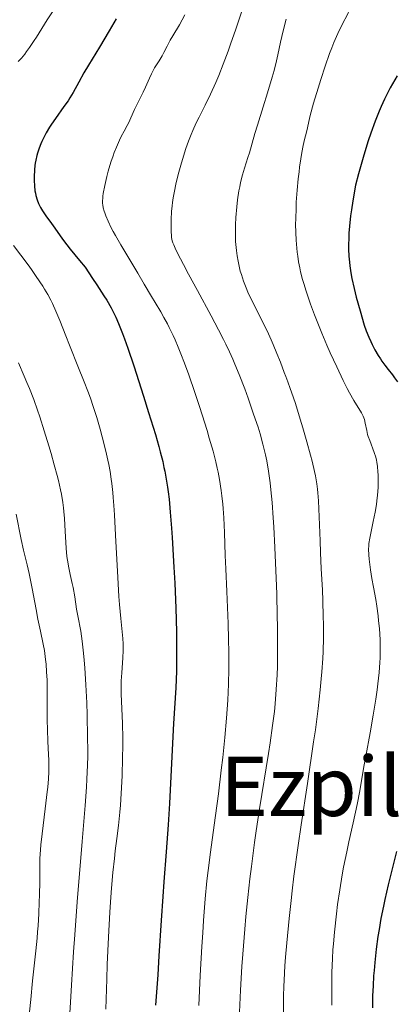
# Model space of a CAD drawing. Units: metres. Extents: x 661538 to 664994, y 4751152 to 4753546.
# Drawn here: x 662055 to 662127, y 4751507 to 4751697 of the extents above; entities that cross this region are included whole.
import ezdxf
from ezdxf.enums import TextEntityAlignment as Align

# ---------------------------------------------------------------- set-up
doc = ezdxf.new("R2010")
doc.units = ezdxf.units.M
doc.header["$MEASUREMENT"] = 0
for name, color, linetype, lineweight in [('Curva de nivel directora', 30, 'Continuous', 30), ('Curva de nivel intermedia', 30, 'Continuous', 0), ('Texto de Área (paraje) menor', 7, 'Continuous', 0)]:
    doc.layers.add(name, color=color, linetype=linetype, lineweight=lineweight)
doc.styles.add('Style-Arial', font='arial.ttf')

msp = doc.modelspace()

# ---------------------------------------------------------------- linework, layer by layer
at = {"layer": 'Curva de nivel directora', "color": 30, "linetype": 'Continuous', "lineweight": 30, "flags": 128}
for points, elevation in [([(662073.26, 4751697.39), (662071.9, 4751695.03), (662070, 4751691.87), (662067.86, 4751688.4), (662067.01, 4751686.97), (662066.01, 4751685.17), (662064.89, 4751683.12), (662064.27, 4751682.1), (662063.92, 4751681.56), (662063.14, 4751680.45), (662061.48, 4751678.15), (662060.7, 4751677.01), (662060.35, 4751676.45), (662059.72, 4751675.37), (662059.18, 4751674.32), (662058.87, 4751673.65), (662058.68, 4751673.21), (662058.35, 4751672.36), (662058.04, 4751671.44), (662057.91, 4751670.98), (662057.7, 4751670.08), (662057.59, 4751669.47), (662057.53, 4751669.05), (662057.44, 4751668.2), (662057.38, 4751666.84), (662057.38, 4751666.15), (662057.43, 4751665.12), (662057.53, 4751664.13), (662057.61, 4751663.67), (662057.7, 4751663.23), (662057.93, 4751662.41), (662058.22, 4751661.67), (662058.45, 4751661.2), (662058.61, 4751660.9), (662058.96, 4751660.3), (662059.64, 4751659.3), (662060.74, 4751657.8), (662061.38, 4751656.9), (662062.39, 4751655.45), (662063.05, 4751654.55), (662064.33, 4751652.87), (662066.11, 4751650.7), (662067.22, 4751649.39), (662068.68, 4751647.22), (662069.51, 4751645.97), (662070.86, 4751643.88), (662071.4, 4751643.01), (662072.25, 4751641.55), (662072.87, 4751640.38), (662073.19, 4751639.71), (662073.71, 4751638.49), (662074.46, 4751636.59), (662074.85, 4751635.52)], 1200), ([(662127.56, 4751686.38), (662126.24, 4751684.06), (662125.44, 4751682.53), (662125.09, 4751681.83), (662124.45, 4751680.46), (662124.06, 4751679.55), (662123.3, 4751677.61), (662122.45, 4751675.27), (662121.97, 4751673.81), (662121.12, 4751671.05), (662120.09, 4751667.42), (662119.49, 4751665.21), (662118.98, 4751662.23), (662118.71, 4751660.45), (662118.57, 4751659.34), (662118.35, 4751657.32), (662118.25, 4751655.95), (662118.21, 4751655.1), (662118.17, 4751653.55), (662118.18, 4751652.84), (662118.23, 4751651.53), (662118.33, 4751650.36), (662118.42, 4751649.63), (662118.62, 4751648.28), (662118.81, 4751647.23), (662119.23, 4751645.3), (662119.66, 4751643.62), (662120.43, 4751640.93), (662121.19, 4751638.21), (662121.56, 4751637.06), (662122.06, 4751635.85), (662122.45, 4751635.01), (662122.72, 4751634.46), (662123.28, 4751633.4), (662123.92, 4751632.32), (662124.34, 4751631.66), (662124.62, 4751631.24), (662125.18, 4751630.46), (662125.83, 4751629.62), (662126.68, 4751628.56), (662127.07, 4751628.03), (662127.61, 4751627.21)], 1225), ([(662074.85, 4751635.52), (662075.49, 4751633.71), (662076.64, 4751630.31), (662078.53, 4751624.44), (662079.51, 4751621.33), (662080.81, 4751617.04), (662081.48, 4751614.71), (662081.76, 4751613.68), (662082.23, 4751611.83), (662082.48, 4751610.69), (662082.64, 4751609.95), (662082.91, 4751608.45), (662083.16, 4751606.86), (662083.27, 4751605.99), (662083.45, 4751604.56), (662083.69, 4751602.05), (662083.94, 4751598.95), (662084.07, 4751597.14), (662084.4, 4751591.45), (662084.56, 4751588.32), (662084.76, 4751583.53), (662084.89, 4751578.94), (662084.92, 4751576.83), (662084.93, 4751574.88), (662084.92, 4751573.66), (662084.87, 4751571.36), (662084.74, 4751568.1), (662084.34, 4751561.19), (662084.01, 4751554.81), (662083.54, 4751545.75), (662083.3, 4751541.61), (662082.93, 4751536.41), (662082.46, 4751530.6), (662082.24, 4751527.76), (662081.93, 4751523.17), (662081.51, 4751516.34), (662081.27, 4751512.64), (662080.86, 4751506.8)], 1200), ([(662127.45, 4751536.5), (662125.86, 4751530.05), (662125.2, 4751527.24), (662124.92, 4751525.94), (662124.44, 4751523.55), (662124.06, 4751521.39), (662123.85, 4751520.06), (662123.52, 4751517.6), (662123.24, 4751515.06), (662123.1, 4751513.48), (662123.02, 4751512.46), (662122.9, 4751510.5), (662122.81, 4751508.6), (662122.79, 4751507.67), (662122.77, 4751506.3)], 1225)]:
    msp.add_lwpolyline(points, dxfattribs=dict(at, elevation=elevation))
at = {"layer": 'Curva de nivel intermedia', "color": 30, "linetype": 'Continuous', "lineweight": 0, "flags": 128}
for points, elevation in [([(662127.52, 4751716.86), (662126.53, 4751714.95), (662125.09, 4751712.25), (662122.85, 4751708.04), (662121.77, 4751705.96), (662120.38, 4751703.17), (662118.84, 4751700.02), (662118.15, 4751698.63), (662116.79, 4751696.01), (662116.08, 4751694.54), (662115.33, 4751692.81), (662114.93, 4751691.8)], 1220), ([(662098.5, 4751701.82), (662096.37, 4751695.41), (662095.36, 4751692.46), (662094.87, 4751691.1), (662093.94, 4751688.61), (662093.07, 4751686.41), (662092.52, 4751685.1), (662091.49, 4751682.82), (662090.46, 4751680.7), (662089.25, 4751678.36), (662088.71, 4751677.28), (662088.04, 4751675.81), (662087.71, 4751675.03), (662087.22, 4751673.75), (662086.72, 4751672.31), (662086.46, 4751671.5), (662085.72, 4751669.08), (662085.36, 4751667.77), (662084.85, 4751665.76), (662084.43, 4751663.76), (662084.26, 4751662.79), (662084.12, 4751661.87), (662084.05, 4751661.27), (662083.94, 4751660.14), (662083.86, 4751658.6), (662083.84, 4751657.7), (662083.87, 4751656.23), (662083.91, 4751655.5), (662083.94, 4751655.19), (662084.02, 4751654.75), (662084.14, 4751654.31), (662084.22, 4751654.07), (662084.37, 4751653.69)], 1210), ([(662061.29, 4751699.31), (662059.88, 4751697.16), (662058.84, 4751695.52), (662057.83, 4751693.86), (662057.4, 4751693.17), (662056.49, 4751691.82), (662055.92, 4751691.04), (662055.56, 4751690.58), (662054.9, 4751689.8), (662054.26, 4751689.12)], 1195), ([(662086.54, 4751698.12), (662085.45, 4751696.2), (662084.21, 4751694.1), (662083.7, 4751693.23), (662083.12, 4751692.12), (662082.47, 4751690.85), (662082.13, 4751690.24), (662081.53, 4751689.29), (662080.66, 4751687.9), (662080.24, 4751687.14), (662080.04, 4751686.75), (662079.66, 4751685.92), (662078.91, 4751684.16), (662078.48, 4751683.22), (662076.8, 4751679.86), (662076.07, 4751678.26), (662075.67, 4751677.32), (662075.35, 4751676.77), (662074.75, 4751675.69), (662074.2, 4751674.63), (662073.87, 4751673.93), (662073.27, 4751672.56), (662072.87, 4751671.57), (662072.64, 4751670.93), (662072.21, 4751669.69), (662071.7, 4751667.97), (662071.43, 4751666.93), (662071.03, 4751665.15), (662070.75, 4751663.65), (662070.66, 4751663.08), (662070.63, 4751662.75), (662070.59, 4751662.18), (662070.6, 4751661.71), (662070.64, 4751661.42), (662070.75, 4751660.86), (662070.91, 4751660.24), (662071.02, 4751659.89), (662071.23, 4751659.31), (662071.67, 4751658.28), (662072.28, 4751657.01), (662072.67, 4751656.28), (662073.12, 4751655.48), (662074.14, 4751653.71), (662077.41, 4751648.26), (662078.66, 4751646.13), (662080.04, 4751643.75), (662080.76, 4751642.55), (662081.86, 4751640.75), (662082.48, 4751639.68), (662083.15, 4751638.45), (662083.5, 4751637.76)], 1205), ([(662106.13, 4751697.3), (662105.51, 4751695.03), (662105, 4751692.89), (662104.48, 4751690.42), (662104.22, 4751689.24), (662103.77, 4751687.41), (662103.41, 4751686.1), (662102.52, 4751683.08), (662101.68, 4751680.4), (662100.55, 4751676.8), (662100.07, 4751675.23), (662099.53, 4751673.38), (662099, 4751671.47), (662098.72, 4751670.56), (662098.04, 4751668.49), (662097.66, 4751667.23), (662097.3, 4751665.75), (662097.12, 4751664.92), (662096.98, 4751664.13), (662096.72, 4751662.42), (662096.56, 4751661.06), (662096.38, 4751658.97), (662096.3, 4751657.58), (662096.28, 4751656.9), (662096.28, 4751655.91), (662096.3, 4751654.96), (662096.32, 4751654.35), (662096.41, 4751653.18), (662096.47, 4751652.62), (662096.62, 4751651.55), (662096.8, 4751650.53), (662096.93, 4751649.88), (662097.24, 4751648.64), (662097.44, 4751647.98), (662097.86, 4751646.68), (662098.35, 4751645.4), (662098.72, 4751644.53), (662099.58, 4751642.7), (662100.74, 4751640.42), (662101.86, 4751638.21), (662102.42, 4751637.07)], 1215), ([(662114.93, 4751691.8), (662114.51, 4751690.69), (662113.65, 4751688.24), (662112.81, 4751685.67), (662112.28, 4751684), (662111.4, 4751681.05), (662110.75, 4751678.69), (662110.48, 4751677.56), (662110.21, 4751676.34), (662110.07, 4751675.76), (662109.6, 4751673.79), (662109.33, 4751672.58), (662109.06, 4751671.14), (662108.93, 4751670.33), (662108.7, 4751668.72), (662108.59, 4751667.84), (662108.43, 4751666.45), (662108.23, 4751664.24), (662108.07, 4751661.93), (662108.01, 4751660.77), (662107.95, 4751658.7), (662107.94, 4751657.67), (662107.96, 4751656.12), (662108.03, 4751654.59), (662108.08, 4751653.82), (662108.23, 4751652.29), (662108.33, 4751651.53), (662108.51, 4751650.4), (662108.73, 4751649.26), (662108.9, 4751648.51), (662109.28, 4751647.01), (662109.49, 4751646.26), (662109.95, 4751644.75), (662110.47, 4751643.23), (662110.83, 4751642.22), (662111.6, 4751640.16), (662113.02, 4751636.65), (662113.99, 4751634.35), (662114.63, 4751632.87), (662115.87, 4751630.12), (662117.13, 4751627.48), (662117.88, 4751625.98), (662118.35, 4751625.1), (662119.2, 4751623.6), (662120.67, 4751621.23), (662121, 4751620.59), (662121.13, 4751620.28), (662121.24, 4751619.95), (662121.41, 4751619.28), (662121.68, 4751617.85), (662121.86, 4751617.08), (662121.98, 4751616.68), (662122.26, 4751615.87), (662123.15, 4751613.6), (662123.45, 4751612.69), (662123.59, 4751612.12), (662123.66, 4751611.74), (662123.77, 4751610.87), (662123.85, 4751609.83), (662123.88, 4751609.24), (662123.9, 4751608.31), (662123.87, 4751606.83), (662123.76, 4751605.31), (662123.64, 4751604.26), (662123.54, 4751603.54), (662123.29, 4751602.04), (662122.94, 4751600.25), (662122.47, 4751597.98), (662122.28, 4751597.02), (662122.12, 4751595.98), (662122.07, 4751595.53), (662122.04, 4751594.88), (662122.08, 4751593.82), (662122.17, 4751592.95), (662122.43, 4751590.9), (662122.7, 4751589.22), (662123.01, 4751587.53), (662123.44, 4751585.16), (662123.64, 4751583.88), (662123.88, 4751582.02), (662123.99, 4751581.05), (662124.12, 4751579.57), (662124.25, 4751577.39), (662124.28, 4751575.99), (662124.28, 4751575.31), (662124.25, 4751573.93), (662124.21, 4751573), (662124.06, 4751571.05), (662123.84, 4751568.9), (662123.7, 4751567.74), (662123.44, 4751565.89), (662122.94, 4751562.8), (662122.34, 4751559.39), (662121.5, 4751554.9), (662121.14, 4751552.93), (662120.34, 4751548.23), (662119.82, 4751545.55), (662119.04, 4751542.04), (662118.22, 4751538.37), (662117.81, 4751536.43), (662117.22, 4751533.47)], 1220), ([(662084.37, 4751653.69), (662084.8, 4751652.75), (662085.66, 4751651), (662086.22, 4751649.92), (662087.19, 4751648.07), (662088.93, 4751644.87), (662091.63, 4751639.97), (662093.05, 4751637.29), (662093.99, 4751635.44), (662094.44, 4751634.5), (662095.12, 4751633.06), (662095.77, 4751631.61), (662096.19, 4751630.63), (662096.99, 4751628.68), (662098.08, 4751625.86), (662098.73, 4751624.1), (662099.81, 4751621.02), (662100.66, 4751618.48), (662101.05, 4751617.2), (662101.62, 4751615.16), (662102.12, 4751613.13), (662102.35, 4751611.98), (662102.71, 4751609.96), (662103.02, 4751607.71), (662103.17, 4751606.36), (662103.4, 4751603.94), (662103.62, 4751600.95), (662103.72, 4751599.2), (662103.93, 4751595.21), (662104.18, 4751589.28), (662104.28, 4751586.27), (662104.39, 4751581.94), (662104.43, 4751579.96), (662104.45, 4751578.14), (662104.45, 4751574.95), (662104.4, 4751572.24), (662104.34, 4751570.65), (662104.19, 4751567.78), (662103.97, 4751565.03), (662103.82, 4751563.52), (662103.48, 4751560.85), (662102.99, 4751557.47), (662102.67, 4751555.42), (662100.96, 4751544.74), (662100.31, 4751540.47), (662099.99, 4751538.23), (662099.37, 4751533.61), (662099.08, 4751531.23), (662098.67, 4751527.61), (662098.31, 4751523.94), (662098.09, 4751521.5), (662097.71, 4751516.66), (662097.55, 4751514.29), (662097.28, 4751509.71), (662097.06, 4751505.45)], 1210), ([(662053.36, 4751653.55), (662054.8, 4751651.72), (662056.19, 4751649.87), (662056.85, 4751648.96), (662057.79, 4751647.62), (662059.04, 4751645.74), (662059.39, 4751645.17), (662060.03, 4751644.08), (662060.59, 4751643.04), (662060.94, 4751642.34), (662061.59, 4751640.9), (662062.33, 4751639.1), (662063.49, 4751636.13), (662064.21, 4751634.32), (662065.98, 4751629.97), (662066.94, 4751627.57), (662067.87, 4751625.12), (662068.31, 4751623.9), (662068.72, 4751622.69), (662069.48, 4751620.34), (662070.14, 4751618.07), (662070.54, 4751616.61), (662071.23, 4751613.86), (662071.63, 4751612.12), (662071.81, 4751611.25), (662072.05, 4751609.89), (662072.28, 4751608.42), (662072.39, 4751607.62), (662072.58, 4751605.87), (662072.67, 4751604.91), (662072.8, 4751603.32), (662072.91, 4751601.55), (662073.13, 4751597.64), (662073.53, 4751589.4), (662073.75, 4751585.75), (662073.87, 4751584.18), (662074.11, 4751581.52), (662074.51, 4751577.63), (662074.58, 4751576.58), (662074.6, 4751576.08), (662074.6, 4751575.35), (662074.54, 4751573.91)], 1195), ([(662083.5, 4751637.76), (662084.25, 4751636.21), (662084.64, 4751635.35), (662085.25, 4751633.91), (662085.88, 4751632.32), (662086.32, 4751631.18), (662087.2, 4751628.76), (662088.52, 4751624.97), (662089.35, 4751622.46), (662089.87, 4751620.84), (662090.8, 4751617.86), (662091.24, 4751616.38), (662091.96, 4751613.85), (662092.5, 4751611.76), (662092.78, 4751610.55), (662092.94, 4751609.79), (662093.21, 4751608.36), (662093.55, 4751606.25), (662093.68, 4751605.2), (662093.86, 4751603.57), (662093.93, 4751602.73), (662094.05, 4751600.98), (662094.18, 4751598.12), (662094.32, 4751593.67), (662094.42, 4751591.08), (662094.61, 4751586.75), (662094.88, 4751580.57), (662094.98, 4751577.53), (662095.03, 4751574.95), (662095.04, 4751573.68), (662095.03, 4751571.78), (662094.96, 4751568.85), (662094.8, 4751565.71), (662094.69, 4751564.02), (662094.55, 4751562.25), (662094.22, 4751558.51), (662093.83, 4751554.68), (662093.56, 4751552.19), (662093.02, 4751547.61), (662092.47, 4751543.42), (662091.8, 4751538.71), (662091.47, 4751536.35), (662091.02, 4751532.83), (662090.79, 4751530.8), (662090.45, 4751527.31), (662090.12, 4751523.13), (662089.96, 4751520.74), (662089.8, 4751518.14), (662089.5, 4751512.51), (662089.24, 4751506.73)], 1205), ([(662102.42, 4751637.07), (662103.23, 4751635.32), (662103.62, 4751634.44), (662104.33, 4751632.68), (662104.98, 4751631.02), (662105.7, 4751629.06), (662106.01, 4751628.24), (662106.4, 4751627.22), (662106.88, 4751625.98), (662107.14, 4751625.26), (662107.88, 4751623.04), (662108.8, 4751620.05), (662109.32, 4751618.32), (662110.09, 4751615.64), (662110.8, 4751613.08), (662111.11, 4751611.92), (662111.59, 4751609.94), (662111.77, 4751609.08), (662112.04, 4751607.5), (662112.17, 4751606.47), (662112.24, 4751605.77), (662112.34, 4751604.25), (662112.49, 4751601.17), (662112.65, 4751596.54), (662112.74, 4751594.26), (662112.9, 4751591.09), (662113.11, 4751587.05), (662113.21, 4751584.94), (662113.29, 4751581.92), (662113.31, 4751580.32), (662113.3, 4751577.79), (662113.23, 4751575.13), (662113.17, 4751573.75), (662113.01, 4751571.2), (662112.9, 4751569.86), (662112.7, 4751567.72), (662112.29, 4751564.14), (662111.75, 4751559.99), (662111.42, 4751557.65), (662110.2, 4751549.61), (662108.99, 4751541.67), (662108.4, 4751537.63), (662107.6, 4751531.7), (662107.25, 4751528.86), (662107.04, 4751527.03), (662106.66, 4751523.54), (662106.22, 4751518.81), (662105.99, 4751516.05), (662105.87, 4751514.41), (662105.69, 4751511.65), (662105.63, 4751510.42), (662105.56, 4751508.58), (662105.56, 4751507.31), (662105.6, 4751505.46)], 1215), ([(662054.35, 4751630.92), (662055.47, 4751628.35), (662055.98, 4751627.13), (662056.46, 4751625.97), (662057.3, 4751623.81), (662058.03, 4751621.79), (662058.47, 4751620.47), (662059.34, 4751617.77), (662060.21, 4751614.89), (662060.65, 4751613.41), (662061.26, 4751611.21), (662061.82, 4751609.12), (662062.06, 4751608.14), (662062.47, 4751606.34), (662062.64, 4751605.5), (662062.92, 4751603.91), (662063.06, 4751602.89), (662063.14, 4751602.21), (662063.26, 4751600.82), (662063.4, 4751598.38), (662063.5, 4751596.17), (662063.57, 4751595.08), (662063.72, 4751593.5), (662063.82, 4751592.75), (662064.06, 4751591.32), (662064.34, 4751589.98), (662064.72, 4751588.29), (662064.89, 4751587.48), (662065.21, 4751585.71), (662065.59, 4751583.3), (662065.82, 4751582.02), (662066.37, 4751579.04), (662066.66, 4751577.14), (662066.94, 4751574.82), (662067.07, 4751573.47), (662067.19, 4751571.98), (662067.39, 4751568.7), (662067.55, 4751565.2), (662067.62, 4751562.87), (662067.72, 4751558.53), (662067.74, 4751556.05), (662067.73, 4751554.89), (662067.69, 4751553.17), (662067.57, 4751550.44), (662067.48, 4751548.92), (662067.22, 4751545.36), (662066.64, 4751538.39)], 1190), ([(662053.91, 4751601.66), (662054.85, 4751596.8), (662055.32, 4751594.69), (662056.01, 4751591.86), (662056.38, 4751590.22), (662056.96, 4751587.33), (662057.74, 4751583.25), (662058.1, 4751581.39), (662058.59, 4751579.07), (662059.13, 4751576.52), (662059.35, 4751575.31), (662059.59, 4751573.6), (662059.68, 4751572.68), (662059.79, 4751571.2), (662059.87, 4751569.57), (662059.89, 4751568.69), (662059.92, 4751565.82), (662059.92, 4751561.88), (662059.94, 4751560.08), (662060.01, 4751557.77), (662060.15, 4751555.26), (662060.2, 4751554.14), (662060.22, 4751552.67), (662060.2, 4751551.88), (662060.13, 4751550.54), (662059.99, 4751548.94), (662059.9, 4751548.01), (662059.5, 4751544.71), (662058.9, 4751539.92), (662058.67, 4751537.76), (662058.59, 4751536.82), (662058.49, 4751535.16), (662058.45, 4751533.67), (662058.44, 4751530.62), (662058.4, 4751528.11), (662058.36, 4751526.71), (662058.27, 4751524.48), (662058.13, 4751522.15), (662058.04, 4751520.96), (662057.94, 4751519.77), (662057.7, 4751517.3), (662057.08, 4751511.51), (662056.71, 4751507.91), (662056.31, 4751503.68)], 1185), ([(662074.54, 4751573.91), (662074.31, 4751571.01), (662074.23, 4751569.47), (662074.21, 4751568.66), (662074.23, 4751566.97), (662074.44, 4751561.22), (662074.49, 4751558.36), (662074.49, 4751556.88), (662074.47, 4751554.6), (662074.37, 4751551.13), (662074.19, 4751547.68), (662074.04, 4751545.47), (662073.92, 4751544.07), (662073.67, 4751541.52), (662073.36, 4751539.01), (662073.05, 4751536.6), (662072.88, 4751535.14), (662072.61, 4751532.43), (662072.36, 4751529.38), (662072.23, 4751527.63), (662072.03, 4751524.76), (662071.76, 4751519.96), (662071.52, 4751514.65), (662071.42, 4751511.84), (662071.26, 4751505.99)], 1195), ([(662066.64, 4751538.39), (662065.69, 4751526.78), (662065.22, 4751520.38), (662065, 4751517.12), (662064.59, 4751510.64), (662063.66, 4751494.37)], 1190), ([(662117.22, 4751533.47), (662116.95, 4751532), (662116.47, 4751529.09), (662116.06, 4751526.26), (662115.82, 4751524.41), (662115.43, 4751520.87), (662115.23, 4751518.62), (662115.15, 4751517.5), (662115.05, 4751515.8), (662114.95, 4751513.12), (662114.91, 4751510.16), (662114.92, 4751508.54), (662114.95, 4751506.8)], 1220)]:
    msp.add_lwpolyline(points, dxfattribs=dict(at, elevation=elevation))

# ---------------------------------------------------------------- texts
at = {"layer": 'Texto de Área (paraje) menor', "color": 7, "linetype": 'Continuous', "lineweight": 0, "style": 'Style-Arial'}
msp.add_text('Ezpildatxikia', height=11.5, dxfattribs=at).set_placement((662140.16, 4751549.09, 1232.44), align=Align.MIDDLE_CENTER)

doc.saveas('drawing.dxf')
